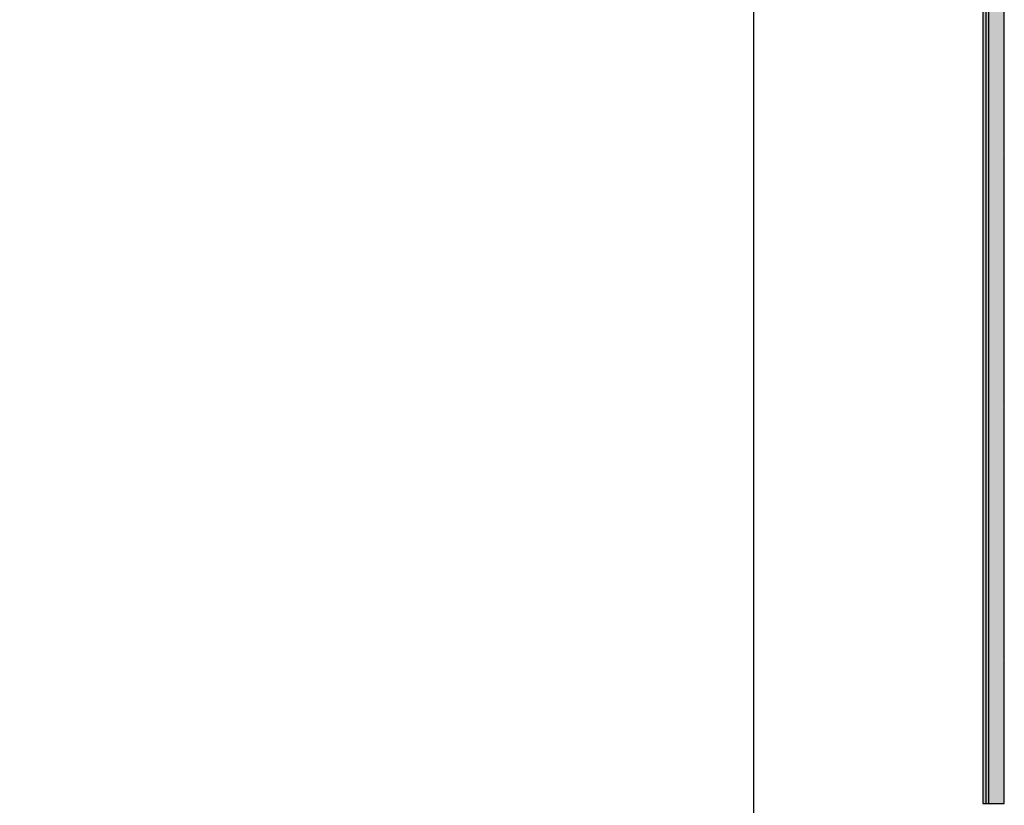
# Model space of a CAD drawing. Units: inches. Extents: x 1680 to 3173, y 456 to 2474.
# Drawn here: x 2435 to 3137, y 894 to 1453 of the extents above; entities that cross this region are included whole.
import ezdxf

# ---------------------------------------------------------------- set-up
doc = ezdxf.new("R2010")
doc.units = ezdxf.units.IN
doc.header["$MEASUREMENT"] = 0
doc.layers.get('DEFPOINTS').update_dxf_attribs({"color": 140})
for name, color, linetype in [('_TFIT-DIMS', 210, 'Continuous'), ('_TFIT-HATCH', 13, 'Continuous'), ('A-WALL-EXTR', 3, 'Continuous')]:
    doc.layers.add(name, color=color, linetype=linetype)
doc.styles.add('A-FURN-DIMS-ARCH', font='stylu.ttf')
doc.dimstyles.new('A-FURN-INCH-ARCH', dxfattribs={"dimtxt": 8, "dimasz": 2, "dimexe": 1.5, "dimexo": 0.5, "dimgap": 2, "dimtad": 0, "dimtoh": 1, "dimdec": 0, "dimzin": 1, "dimdsep": 46, "dimlunit": 4, "dimtxsty": 'A-FURN-DIMS-ARCH', "dimblk": 'ARCHTICK', "dimcen": 0.09, "dimdle": 1, "dimclrd": 256, "dimclre": 256, "dimclrt": 256, "dimazin": 0, "dimtfac": 1, "dimtdec": 0, "dimtofl": 0, "dimtmove": 2, "dimatfit": 2, "dimldrblk": 'OPEN90', "dimfxl": 1, "dimfrac": 2, "dimtolj": 1, "dimtzin": 0, "dimarcsym": 0})

# ---------------------------------------------------------------- blocks, each defined once
blk = doc.blocks.new('*D27')
at = {"layer": '_TFIT-DIMS', "lineweight": -2, "transparency": 16777216}
for p, q in [((3121.5, 2422.5), (2956.63, 2422.5)), ((2958.13, 2404.5), (2958.13, 1581.37)), ((2958.13, 671), (2958.13, 1494.14)), ((3121, 653), (2956.63, 653))]:
    blk.add_line(p, q, dxfattribs=at)
at = {"layer": '_TFIT-DIMS', "transparency": 16777216}
for points in [[(2955.13, 2404.5), (2961.13, 2404.5), (2958.13, 2422.5)], [(2955.13, 671), (2961.13, 671), (2958.13, 653)]]:
    blk.add_solid(points, dxfattribs=at)
at = {"layer": 'DEFPOINTS', "color": 0, "transparency": 16777216}
for p in [(2958.13, 2422.5), (3122, 2422.5), (3121.5, 653)]:
    blk.add_point(p, dxfattribs=at)
at = {"layer": '_TFIT-DIMS', "transparency": 16777216, "insert": (2958.13, 1537.75), "char_height": 18, "attachment_point": 5, "rotation": 90, "style": 'A-FURN-DIMS-ARCH'}
blk.add_mtext('\\A1;147\'-5"', dxfattribs=at)
blk = doc.blocks.new('_Open90')
at = {"color": 0, "linetype": 'ByBlock', "lineweight": -2}
for p, q in [((-0.5, 0.5), (0, 0)), ((0, 0), (-1, 0)), ((0, 0), (-0.5, -0.5))]:
    blk.add_line(p, q, dxfattribs=at)

msp = doc.modelspace()

# ---------------------------------------------------------------- hatches: boundary and pattern name
at = {"layer": '_TFIT-HATCH'}
h = msp.add_hatch(color=256, dxfattribs=at)
h.dxf.hatch_style = 1
h.paths.add_polyline_path([(2963.5, 653), (2963.5, 637.75), (2608.75, 637.75), (2608.75, 653), (2758.71, 653.02), (2758.71, 667.98), (2794.75, 667.75), (2794.75, 653)])
h.paths.add_polyline_path([(3003.5, 653), (3003.5, 637.75), (3136.75, 637.75), (3136.75, 853.75), (3121.5, 853.75), (3121.5, 653)])
h.paths.add_polyline_path([(3136.75, 894.75), (3136.75, 2437.75), (2716.75, 2437.75), (2716.75, 2426.73), (2716.56, 2426.73), (2716.56, 2423.98), (2716.75, 2423.98), (2716.75, 2422.5), (2758.56, 2422.51), (2758.56, 2407.98), (2758.75, 2407.98), (2758.75, 2407.75), (2794.75, 2407.75), (2794.75, 2422.5), (3121.5, 2422.5), (3121.5, 894.75)])
h.paths.add_polyline_path([(2476.75, 2437.75), (2476.75, 2422.5), (2434.75, 2422.5), (2434.75, 2407.75), (2398.75, 2407.75), (2398.75, 2407.95), (2398.56, 2407.95), (2398.56, 2422.5), (2074.75, 2422.5), (2074.75, 2407.75), (2038.75, 2407.75), (2038.75, 2407.92), (2038.56, 2407.92), (2038.56, 2422.5), (1815.96, 2422.5), (1815.96, 2319.16), (1786.75, 2319.16), (1786.75, 2326.41), (1808.71, 2326.41), (1808.71, 2422.5), (1786.75, 2422.5), (1786.75, 2437.75)])
h.paths.add_polyline_path([(1745.75, 2319.16), (1745.75, 2326.41), (1741.51, 2326.41), (1741.51, 2422.5), (1745.75, 2422.5), (1745.75, 2437.75), (1690.75, 2437.75), (1690.75, 637.75), (2567.75, 637.75), (2567.75, 653), (2434.71, 652.99), (2434.75, 667.75), (2398.71, 667.95), (2398.71, 653), (2074.75, 653), (2074.75, 667.75), (2038.71, 667.92), (2038.71, 653), (1732.75, 653), (1732.71, 667.9), (1702.75, 667.9), (1702.75, 2407.75), (1732.75, 2407.75), (1732.75, 2422.5), (1734.26, 2422.5), (1734.26, 2319.16)])

# ---------------------------------------------------------------- linework, layer by layer
at = {"layer": 'A-WALL-EXTR'}
for points in [[(3121.5, 2422.5), (3121.5, 894.75)], [(3123.5, 2424.5), (3123.5, 894.75)], [(3125.5, 2426.5), (3125.5, 894.75)], [(3136.75, 1358), (3136.75, 1537.5)], [(3136.5, 1357.75), (3136.75, 1358)], [(3136.75, 1357.5), (3136.5, 1357.75)], [(3136.75, 1178), (3136.75, 1357.5)], [(3136.5, 1177.75), (3136.75, 1178)], [(3136.75, 1177.5), (3136.5, 1177.75)], [(3136.75, 998), (3136.75, 1177.5)], [(3136.5, 997.75), (3136.75, 998)], [(3136.75, 997.5), (3136.5, 997.75)], [(3136.75, 894.75), (3136.75, 997.5)], [(3121.5, 894.75), (3136.75, 894.75)]]:
    msp.add_lwpolyline(points, dxfattribs=at)

# ---------------------------------------------------------------- dimensions: what is measured, and where the dimension line sits
at = {"layer": '_TFIT-DIMS', "transparency": 33554559}
dim = msp.add_linear_dim(base=(2958.12500002, 2422.50357142), p1=(3121.50000001, 653.00357142), p2=(3122.00000002, 2422.50357142), angle=90, dimstyle='A-FURN-INCH-ARCH', override={"dimtxt": 18, "dimasz": 18, "dimsah": 1}, dxfattribs=at)
dim.commit()
dim.dimension.update_dxf_attribs({"geometry": '*D27', "text_midpoint": (2958.12500002, 1537.75357142)})

doc.saveas('drawing.dxf')
